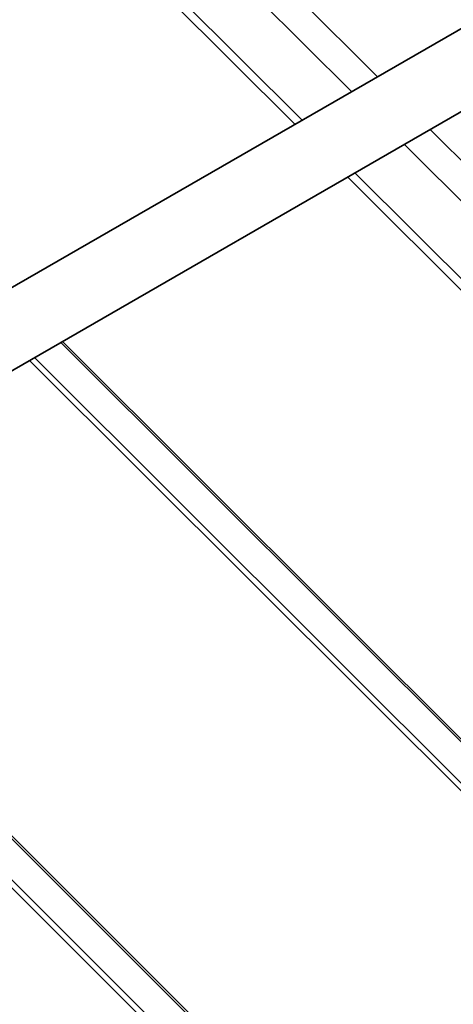
# Model space of a CAD drawing. Units: millimetres. Extents: x 24747 to 31047, y 29598 to 34053.
# Drawn here: x 26793 to 26936, y 31212 to 31537 of the extents above; entities that cross this region are included whole.
import ezdxf

# ---------------------------------------------------------------- set-up
doc = ezdxf.new("R2010")
doc.units = ezdxf.units.MM
doc.layers.add('Visible', color=7, linetype='Continuous', lineweight=35, true_color=0x22346e)
doc.layers.add('ВИД', color=253, linetype='Continuous', lineweight=15)

msp = doc.modelspace()

# ---------------------------------------------------------------- linework, layer by layer
at = {"layer": 'Visible', "extrusion": (-0.707107, -0.407196, 0.578093)}
for p, q in [((27194.78, 31680.99), (26594.71, 31335.44)), ((27206.63, 31660.41), (26594.71, 31308.03))]:
    msp.add_line(p, q, dxfattribs=at)
at = {"layer": 'ВИД', "extrusion": (-0.707107, -0.407196, 0.578093)}
for p, q in [((26911.26, 31517.73), (26780.52, 31648.03)), ((26902.73, 31512.82), (26771.99, 31643.12)), ((26753.32, 31632.37), (26884.06, 31502.06)), ((26755.71, 31633.75), (26886.45, 31503.44)), ((26947.87, 31481.24), (26928.69, 31500.36)), ((26970.98, 31444.8), (26920.16, 31495.45)), ((26901.49, 31484.69), (27345.24, 31042.41)), ((26903.88, 31486.07), (26963.86, 31426.29)), ((27250.17, 30988.41), (26806.89, 31430.22)), ((26807.5, 31430.57), (27251.25, 30988.29)), ((26796.65, 31424.32), (27240.4, 30982.04)), ((26798.29, 31425.26), (27241.76, 30983.26)), ((26693.36, 31364.84), (27137.12, 30922.56)), ((27136.03, 30922.69), (26692.76, 31364.49)), ((26682.51, 31358.59), (27126.27, 30916.31)), ((26684.15, 31359.54), (27127.63, 30917.53))]:
    msp.add_line(p, q, dxfattribs=at)

doc.saveas('drawing.dxf')
